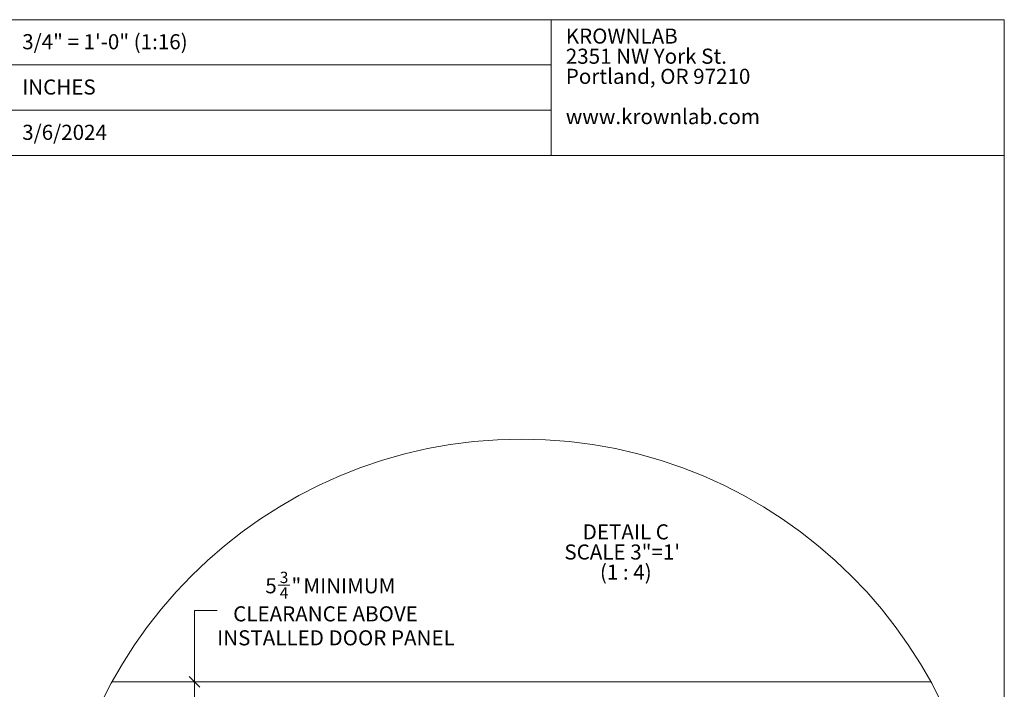
# Model space of a CAD drawing. Units: inches. Extents: x 0.3 to 16.7, y 0.2 to 10.7.
# Drawn here: x 11.2 to 16.7, y 7 to 10.7 of the extents above; entities that cross this region are included whole.
import ezdxf

# ---------------------------------------------------------------- set-up
doc = ezdxf.new("R2010")
doc.units = ezdxf.units.IN
doc.header["$MEASUREMENT"] = 0
doc.styles.add('SLDTEXTSTYLE0', font='TXT', dxfattribs={"width": 0.75})
doc.styles.add('SLDTEXTSTYLE2', font='TXT', dxfattribs={"width": 0.678571})
doc.dimstyles.new('SLDDIMSTYLE3', dxfattribs={"dimtxt": 0.18, "dimasz": 0.06, "dimexe": 0, "dimexo": 0.0625, "dimgap": 0, "dimtad": 0, "dimtih": 1, "dimtoh": 1, "dimdec": 0, "dimrnd": 1e-09, "dimzin": 0, "dimdsep": 46, "dimlunit": 5, "dimtxsty": 'Standard', "dimblk1": 'NONE', "dimblk2": 'NONE', "dimsah": 1, "dimcen": 0.09, "dimadec": 0, "dimazin": 0, "dimtfac": 0.06, "dimtdec": 0, "dimtofl": 0, "dimtmove": 0, "dimatfit": 3, "dimldrblk": 'NONE', "dimfxl": 0, "dimfrac": 2, "dimtolj": 1, "dimtzin": 0, "dimarcsym": 0})
doc.dimstyles.new('SLDDIMSTYLE5', dxfattribs={"dimtxt": 0.083333, "dimasz": 0.06, "dimexe": 0, "dimexo": 0.0625, "dimgap": 0.020833, "dimtad": 0, "dimtih": 1, "dimtoh": 1, "dimdec": 6, "dimlfac": 4, "dimrnd": 1e-09, "dimzin": 12, "dimdsep": 46, "dimlunit": 5, "dimtxsty": 'SLDTEXTSTYLE0', "dimblk1": 'OBLIQUE', "dimblk2": 'OBLIQUE', "dimsah": 1, "dimcen": 0.09, "dimadec": 0, "dimazin": 3, "dimtfac": 1, "dimtdec": 3, "dimtofl": 0, "dimtmove": 0, "dimatfit": 3, "dimldrblk": 'OBLIQUE', "dimfxl": 0, "dimfrac": 2, "dimtolj": 1, "dimtzin": 12, "dimarcsym": 0})

# ---------------------------------------------------------------- blocks, each defined once
blk = doc.blocks.new('SW_NOTE_0_1')
at = {"color": 0, "linetype": 'Continuous', "lineweight": 0, "attachment_point": 1, "style": 'SLDTEXTSTYLE0'}
for s, insert, char_height in [('KROWNLAB', (0, 0.1074), 0.08333), ('2351 NW York St.', (0, -0.0037), 0.083333), ('Portland, OR 97210', (0, -0.1148), 0.083333), ('www.krownlab.com', (0, -0.337), 0.083333)]:
    blk.add_mtext(s, dxfattribs=dict(at, insert=insert, char_height=char_height))
blk = doc.blocks.new('_None')
blk = doc.blocks.new('_Oblique')
at = {"color": 0, "linetype": 'ByBlock', "lineweight": -2}
blk.add_line((-0.5, -0.5), (0.5, 0.5), dxfattribs=at)
blk = doc.blocks.new('_D_8')
at = {"color": 7, "linetype": 'Continuous', "lineweight": 0}
for p, q in [((12.6624, 7.5477), (12.727, 7.5477)), ((12.326, 7.4088), (12.201, 7.4088)), ((12.201, 7.4088), (12.201, 7.0151)), ((12.201, 7.0151), (12.201, 5.577)), ((12.9512, 5.577), (12.076, 5.577))]:
    blk.add_line(p, q, dxfattribs=at)
at = {"color": 7, "linetype": 'Continuous', "lineweight": 18, "xscale": 0.06, "yscale": 0.06}
for p, rotation in [((12.201, 7.0151, -1.25), 90.00000000000041), ((12.201, 5.577, -1.25), 270.0000000000004)]:
    blk.add_blockref('_Oblique', p, dxfattribs=dict(at, rotation=rotation))
at = {"color": 7, "linetype": 'Continuous', "lineweight": 18, "attachment_point": 1, "style": 'SLDTEXTSTYLE0'}
for s, insert, char_height in [('3', (12.6716, 7.6227), 0.0625), ('5', (12.5916, 7.587), 0.0833), ('"', (12.7362, 7.587), 0.0833), ('MINIMUM', (12.8019, 7.587), 0.08333), ('4', (12.6716, 7.5375), 0.0625), ('CLEARANCE ABOVE', (12.4142, 7.432), 0.083333), ('INSTALLED DOOR PANEL', (12.326, 7.2996), 0.083333)]:
    blk.add_mtext(s, dxfattribs=dict(at, insert=insert, char_height=char_height))
blk = doc.blocks.new('SW_NOTE_0_4')
at = {"color": 0, "linetype": 'Continuous', "lineweight": 0, "attachment_point": 2}
for s, insert, char_height, style in [('DETAIL C', (0.2305, 0.1074), 0.08333, 'SLDTEXTSTYLE0'), ('SCALE 3"=1\'', (0.2107, -0.0037), 0.083333, 'SLDTEXTSTYLE0'), ('(1 : 4)', (0.2306, -0.1148), 0.08333, 'SLDTEXTSTYLE2')]:
    blk.add_mtext(s, dxfattribs=dict(at, insert=insert, char_height=char_height, style=style))

msp = doc.modelspace()

# ---------------------------------------------------------------- linework, layer by layer
at = {"color": 7, "linetype": 'Continuous', "lineweight": 18}
for p, q in [((0.329927, 10.67007619), (16.67005867, 10.67007619)), ((14.17005867, 9.92007619), (14.17005867, 10.67007619)), ((16.67005867, 0.4), (16.67005867, 10.67007619)), ((10.329927, 10.42007619), (14.17005867, 10.42007619)), ((14.17005867, 10.17007619), (10.329927, 10.17007619)), ((5.329927, 9.92007619), (14.17005867, 9.92007619)), ((14.17005867, 9.92007619), (16.67005867, 9.92007619)), ((16.26424113, 7.01512559), (11.74557957, 7.01512559))]:
    msp.add_line(p, q, dxfattribs=at)
msp.add_circle((14.00490992, 5.77954534), 2.57508658, dxfattribs=at)

# ---------------------------------------------------------------- block references
at = {"color": 7, "linetype": 'Continuous', "lineweight": 0}
for name, p in [('SW_NOTE_0_1', (14.25, 10.51388889)), ('SW_NOTE_0_4', (14.35057315, 7.77707752))]:
    msp.add_blockref(name, p, dxfattribs=at)

# ---------------------------------------------------------------- texts
at = {"color": 7, "linetype": 'Continuous', "lineweight": 0, "attachment_point": 1, "style": 'SLDTEXTSTYLE0'}
for s, insert, char_height in [('3/4" = 1\'-0" (1:16)', (11.25, 10.5900612), 0.0833333333), ('INCHES', (11.25, 10.3400612), 0.083333333), ('3/6/2024', (11.25, 10.0900612), 0.083333333)]:
    msp.add_mtext(s, dxfattribs=dict(at, insert=insert, char_height=char_height))

# ---------------------------------------------------------------- dimensions: what is measured, and where the dimension line sits
at = {"color": 7, "linetype": 'Continuous', "lineweight": 18}
dim = msp.add_linear_dim(base=(12.20095404, 5.57695645), p1=(11.74557957, 7.01512575), p2=(13.00123647, 5.57695645), angle=90, text='<> MINIMUM \\PCLEARANCE ABOVE \\PINSTALLED DOOR PANEL', dimstyle='SLDDIMSTYLE5', dxfattribs=at)
dim.commit()
dim.dimension.update_dxf_attribs({"geometry": '_D_8', "text_midpoint": (12.20095404, 7.40882653), "dimtype": 160})

# ---------------------------------------------------------------- leaders
at = {"color": 7, "linetype": 'Continuous', "lineweight": 18, "has_arrowhead": 0}
msp.add_leader([(11.50515056, 6.39789294), (7.46980946, 7.3959788)], dimstyle='SLDDIMSTYLE3', dxfattribs=at)

doc.saveas('drawing.dxf')
